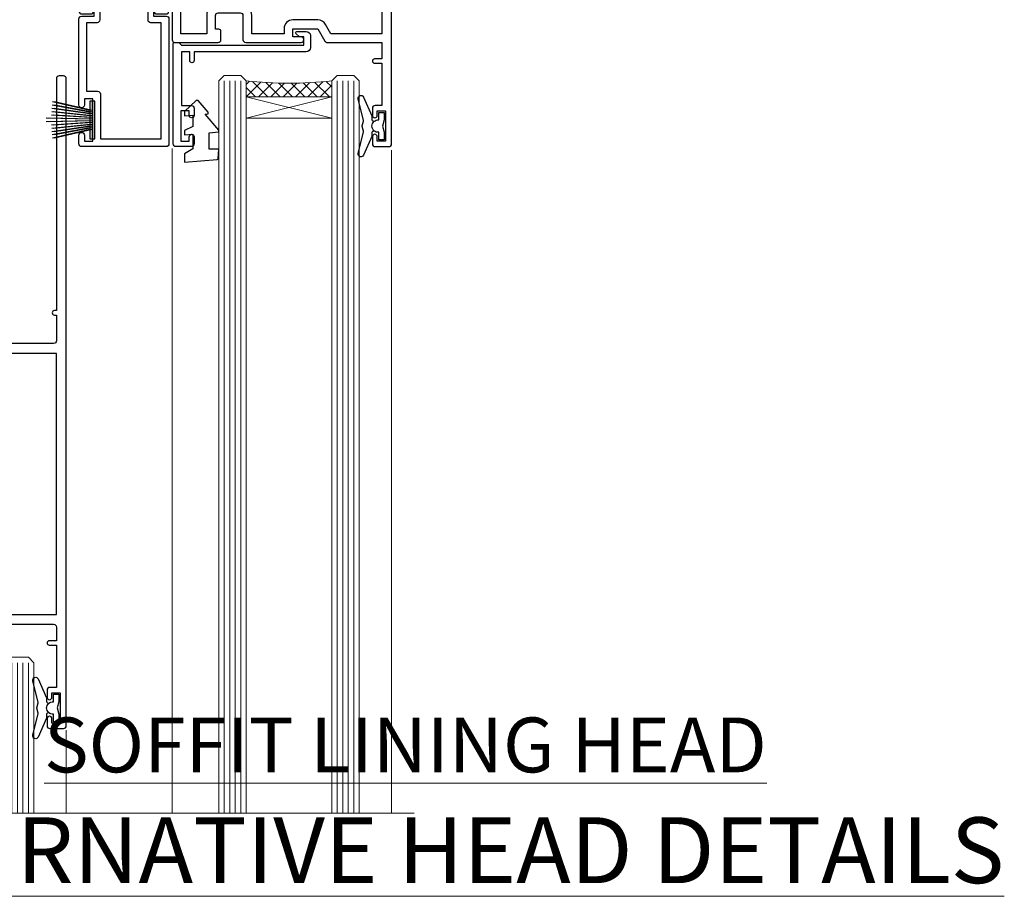
# Model space of a CAD drawing. Units: millimetres. Extents: x -19 to 11353, y -842 to 1143.
# Drawn here: x 10406 to 10586, y 823 to 983 of the extents above; entities that cross this region are included whole.
import ezdxf

# ---------------------------------------------------------------- set-up
doc = ezdxf.new("R2010")
doc.units = ezdxf.units.MM
doc.layers.add('Aluminium Systems Ltd Joinery Detail', color=7, linetype='Continuous')
doc.styles.add('ASL TXT 50', font='romans.shx', dxfattribs={"height": 100})
pattern_1 = [(315, (-2196.125856136126, 1676.907057066411), (1.122532015133644, 1.122532015133644), []), (44.99999999999999, (-2196.125856136126, 1676.907057066411), (-1.122532015133644, 1.122532015133644), [])]

# ---------------------------------------------------------------- blocks, each defined once
blk = doc.blocks.new('DY445')
blk.add_lwpolyline([(4.749999978884219, 8.84397432038677), (6.249999978884219, 9.781278348250755), (6.249999978884226, 11.28127834825076), (0.3278039087574705, 10.7631533289369, 0.3639702342661976), (0.1459961176886502, 10.58134553786808), (-2.111577046548518e-08, 8.912602035332263), (1.749999978884219, 8.912602035332256), (1.749999978884226, 5.912602035332263), (-2.111577046548518e-08, 5.759496874161904), (-2.111577046548518e-08, 5.459496874161893), (2.488722065170698, 2.493553386861443), (1.949999978884229, 2.446421311520339), (1.949999978884229, 2.146421311520335), (3.751061303803276, 7.065573015552218e-09), (4.1545633216341, 7.065573015552218e-09), (6.249999978884219, 2.022622564681807), (6.249999978884205, 2.822622564681811), (4.749999978884226, 2.691389569392932), (4.749999978884219, 4.774702138350111), (6.249999978884212, 5.506301021198897), (6.249999978884212, 6.306301021198916), (4.749999978884219, 6.175068025910026)], format="xyb", close=True)
blk = doc.blocks.new('DY221-Comp')
at = {"color": 0}
blk.add_lwpolyline([(-1.819871826604867, -0.8847475032962393), (-2.101763809019758, -0.960280232338846, 0.3394542588633712), (-2.25, -1.153465397595937), (-2.25, -1.799999999999272, -0.1052493344124674), (-2.267337635714284, -1.881452198702391), (-3.793344089284801, -5.303630496753613, -0.9133919180647162), (-4.735844364970035, -4.981867646145474), (-3.771331644651582, -1.015104479072761, 0.1257362244887155), (-3.772484225381049, -0.9160877285103197), (-4.004079121606992, -0.05176380945886194, -0.1316524975874038), (-4.004079121606992, 0.05176380858210905), (-3.772484225381049, 0.9160877285103197, 0.1257362244887155), (-3.771331644651582, 1.015104479072761), (-4.735844364970035, 4.981867646145474, -0.913391918064716), (-3.793344089284801, 5.303630496753613), (-2.267337635714284, 1.881452198702391, -0.1052493344124674), (-2.25, 1.799999999999272), (-2.25, 1.153465397595937, 0.3394542588633712), (-2.101763809019758, 0.960280232338846), (-1.819871826604867, 0.8847475032962393)], format="xyb", dxfattribs=at)
blk.add_lwpolyline([(0, 1.125), (-0.3014428414844588, 0), (0, -1.125), (0, -2.5), (-1, -2.5), (-1, -1.11803398875054, -0.447213595499958), (-2.25, 0, -0.4472135954999584), (-1, 1.11803398875054), (-1, 2.5), (0, 2.5)], format="xyb", close=True, dxfattribs=at)
blk = doc.blocks.new('A$C539B46DB')
at = {"color": 0, "rotation": 180}
blk.add_blockref('DY221-Comp', (0.1499960000078318, 0), dxfattribs=at)
blk = doc.blocks.new('C438-21617')
at = {"flags": 128}
blk.add_lwpolyline([(1.499999967791013, 3.699999993124436), (1.499999967791013, 13.49999999312371), (3.299999967819844, 13.49999999312337, 0.4142135623720295), (3.799999967820185, 13.99999999312189), (3.799999967819844, 15.29999999312662, 0.9999999999999999), (2.899999967825664, 15.29999999312662), (2.899999967825664, 14.49999999312371), (1.399999967825664, 14.49999999312371), (1.399999967825664, 19.99999999312371), (2.899999967825664, 19.99999999312371), (2.899999967825664, 19.19999999312807, 0.9999999999999999), (3.799999967819844, 19.19999999312807), (3.799999967819844, 20.49999999312371, 0.414213562373095), (3.299999967819844, 20.99999999312371), (0.4999999678196616, 20.99999999312371, 0.414213562373095), (-3.218033839402779e-08, 20.49999999312371), (-3.218033839402779e-08, 2.199999993124436, 0.4142135623724291), (0.1999999678199345, 1.999999993123708), (0.9999999678196616, 1.999999993123708), (1.499999967819662, 2.499999993123708), (23.79999996782121, 2.499999993123708), (23.79999996782121, 0.9999999931237085), (23.01714196782072, 0.9999999931237085), (22.35856332405942, 0.3414213493592229, 0.6681786379198802), (22.49998468029557, -6.876291536173085e-09), (24.24998996782128, -6.876291536173085e-09, 0.414213562373095), (24.99998996782128, 0.7499999931237085), (24.99998996782128, 2.949999993124436, 0.414213562373095), (24.24998996782128, 3.699999993124436), (3.799999967823425, 3.699999993124436), (3.799999967823481, 5.299999993122867, 0.9999999999999999), (2.999999967824209, 5.299999993122867), (2.999999967824266, 3.699999993124436)], format="xyb", close=True, dxfattribs=at)
blk = doc.blocks.new('F551-21009')
blk.add_lwpolyline([(0.05857846698543767, 13.24140453385576, -0.1989120425150028), (-5.115907697472721e-13, 13.38282571331615), (-4.973799150320701e-13, 15.69997814728822, -0.9999999999999999), (1.199997999999553, 15.69997814728822), (1.199997999999539, 2.000000000047521), (7.947410614928799, 2.000000000038185), (8.247410614929152, 1.700000000037548), (8.54741061492814, 2.000000000036593), (20.5999999999629, 2.00000000001954), (20.60000000002057, 7.400000000036911, -1.000000000006063), (21.8000000000321, 7.40000000003009), (21.79999999997429, 0.1999999999979849, -0.4142135623707642), (21.5999999999743, -4.121147867408581e-13), (21.1999999999737, -2.415845301584341e-13, -0.414213562373095), (20.5999999999699, 0.6000000000035328), (20.5999999999699, 0.7999999999997129), (1.999999999999375, 0.7999999999999545), (1.999999999999375, 0.5, -0.4142135623731283), (1.499999999999318, 0), (0.4999999999994884, 0, -0.414213562373095), (-5.115907697472721e-13, 0.5), (5.115907697472721e-13, 6.21715443481412, -0.1989123673796319), (0.05857864376318389, 6.358575791051408), (0.3999989999996956, 6.699996147287948), (0.3999989999996956, 12.89998314728791)], format="xyb", close=True)
blk = doc.blocks.new('A813-22391')
at = {"flags": 128}
for points in [[(37.700000025257, 48.79999990559705), (2.300000025254633, 48.79999990559705, 0.414213562373095), (1.800000025254633, 48.29999990559705), (1.800000025254462, 43.59999990559703), (2.150000025240502, 43.59999990559706, -0.9999999999909049), (2.150000025247778, 42.79999990560142), (1.800000025254576, 42.79999990559415), (1.800000025254633, 0.4999999056109132, -0.414213562373095), (1.300000025254633, -9.438908676884239e-08), (0.5000000252535415, -9.438908676884239e-08, -0.414213562373095), (2.525354148019687e-08, 0.4999999056109132), (2.525445097489865e-08, 99.49999990559613, -0.414213562373095), (0.500000025254451, 99.99999990559613), (11.7080125921417, 99.99999990559613, -0.2679491924307754), (12.14102529403374, 99.74999990559678), (13.44006339971531, 97.49999990559431), (18.70000022399984, 97.49999990559431, 0.414213562373095), (19.20000022399984, 97.99999990559431), (19.20000022399984, 98.49999990561295, 0.414213562373095), (18.70000022399984, 98.99999990561295), (16.50000022399547, 98.99999990561295, -0.9999999999999999), (16.50000022399547, 99.9999999055984), (23.49999982650985, 99.99999990559476, -0.9999999999999999), (23.49999982650985, 98.99999990559476), (21.30000022400662, 98.99999990559385, 0.4142135623727288), (20.80000022400651, 98.49999990559431), (20.80000022400651, 97.99999990559454, 0.4142135623732615), (21.3000002240056, 97.49999990559431), (26.55993665079092, 97.49999990559431), (27.85897475647249, 99.74999990559658, -0.2679491924308032), (28.29198745836453, 99.99999990559613), (37.70000002526336, 99.99999990559613, 0.414213562373095), (38.20000002526336, 100.4999999055961), (38.20000002526336, 102.9999999055966), (36.90000002521498, 102.9999999055966, -0.9999999999999999), (36.90000002521498, 103.7999999055995), (38.20000002526336, 103.7999999055995), (38.20000002526245, 111.4999999055966), (37.00000002521352, 111.4999999055966, -0.414213562373095), (36.50000002521352, 111.9999999055966), (36.50000002521352, 113.2999999055995, -0.9999999999999999), (37.40000002521498, 113.2999999055995), (37.40000002521498, 112.4999999055966), (38.90000002521498, 112.4999999055966), (38.90000002521498, 117.9999999055966), (37.40000002521498, 117.9999999055966), (37.40000002521498, 117.1999999056009, -0.9999999999999999), (36.50000002521352, 117.1999999056009), (36.5000000252499, 118.4999999055966, -0.414213562373095), (37.0000000252499, 118.9999999055966), (39.5000000252499, 118.999999905597, -0.414213562373095), (40.0000000252499, 118.499999905597), (40.0000000252499, 0.4999999056109132, -0.414213562373095), (39.5000000252499, -9.438908676884239e-08), (38.70000002525063, -9.438908676884239e-08, -0.414213562373095), (38.20000002525063, 0.4999999056109132), (38.20000002525086, 42.79999990559415), (37.8500000252339, 42.79999990560142, -0.9999999999909049), (37.85000002524117, 43.59999990559706), (38.20000002525063, 43.59999990559703), (38.20000002525063, 48.29999990559705, 0.414213562373095)], [(24.85000002521298, 50.59999990559744), (24.85000002521298, 53.50000074390718, 0.2010392773484069), (23.40129872651102, 56.95740831961311, 1), (21.99870132391385, 55.53167323684769, -0.2010392773484085), (22.85000002521298, 53.50000074390721), (22.85000002521298, 50.65000074390704), (22.39143397406639, 50.65000074390704), (21.83194471281837, 51.31677408101754, -0.3639702342660321), (18.16805533760686, 51.31677408101751), (17.60856607635884, 50.65000074390704), (17.15000002521316, 50.65000074390704), (17.15000002521316, 53.50000074390718, -0.201039277348407), (18.00129872651138, 55.53167323684769, 0.9999999999999999), (16.59870132391421, 56.95740831961317, 0.2010392773484081), (15.15000002521316, 53.50000074390712), (15.15000002521316, 50.59999990559788), (1.800000025213706, 50.5999999055966), (1.800000025213706, 98.19999990559657), (10.95745724215573, 98.19999990559566), (11.88121767286481, 96.5999999055912, 0.267949192430764), (13.44006339967615, 95.69999990559316), (15.15000002521316, 95.69999990559316), (15.15000002521316, 92.49999906728598, 0.2010392773484069), (16.59870132391512, 89.04259149158005, 0.9999999999999997), (18.00129872651138, 90.46832657434547, -0.2010392773484118), (17.15000002521316, 92.49999906728598), (17.15000002521316, 95.34999906728612), (17.60856607635884, 95.34999906728612), (18.16805533760686, 94.68322573017562, -0.3639702342660414), (21.83194471281837, 94.68322573017562), (22.39143397406639, 95.34999906728612), (22.85000002521298, 95.34999906728612), (22.85000002521298, 92.49999906728598, -0.201039277348412), (21.99870132391385, 90.46832657434547, 0.9999999999999997), (23.40129872651102, 89.04259149158005, 0.2010392773484095), (24.85000002521298, 92.49999906728598), (24.85000002521298, 95.6999999055931), (26.5599366507509, 95.69999990559316, 0.2679491924308261), (28.11878237756224, 96.59999990559143), (29.04254280827041, 98.1999999055952), (38.20000002522244, 98.19999990559407), (38.20000002522244, 50.59999990559911)]]:
    blk.add_lwpolyline(points, format="xyb", close=True, dxfattribs=at)
blk = doc.blocks.new('PBF69750-4B')
for p, q in [((-1.750000000000014, 0.5), (-3.322276449314941, 7.321139697068929)), ((-1.431818181818187, 0.5), (-2.721879321754528, 7.380097546926656)), ((-1.113636363636374, 0.5), (-2.119293789530161, 7.427384292916386)), ((-0.7954545454545467, 0.5), (-1.515002302965286, 7.462919719820221)), ((-0.4772727272727337, 0.5), (-0.9094902062915224, 7.486643546856435)), ((-0.1590909090909065, 0.5), (-0.3238383436514738, 8.49830346278545)), ((0.1590909090909207, 0.5), (0.3238383436514596, 8.49830346278545)), ((0.4772727272727337, 0.5), (0.9094902062915367, 7.486643546856435)), ((0.795454545454561, 0.5), (1.515002302965286, 7.462919719820221)), ((1.113636363636374, 0.5), (2.119293789530161, 7.427384292916386)), ((1.431818181818201, 0.5), (2.721879321754528, 7.380097546926656)), ((1.750000000000014, 0.5), (3.322276449314955, 7.321139697068929))]:
    blk.add_line(p, q)
blk.add_lwpolyline([(-3.450000000000003, 0), (3.449999999999989, 0), (3.449999999999989, 0.5), (-3.450000000000003, 0.5)], close=True)
blk = doc.blocks.new('SH272B')
blk.add_blockref('PBF69750-4B', (-3.552713678800501e-15, 0))
blk = doc.blocks.new('PB69650-4B')
for p, q in [((-1.750000000000014, 0.5), (-3.09766552798424, 6.346691168916228)), ((-1.431818181818187, 0.5), (-2.537584873192188, 6.397226468794275)), ((-1.113636363636374, 0.5), (-1.9756284429739, 6.437757965356904)), ((-0.7954545454545467, 0.5), (-1.41220976617803, 6.468216902703045)), ((-0.4772727272727337, 0.5), (-0.8477448521459792, 6.488551611591229)), ((-0.1590909090909065, 0.5), (-0.2826514850113284, 6.498727597089087)), ((0.1590909090909207, 0.5), (0.2826514850113355, 6.498727597089086)), ((0.4772727272727337, 0.5), (0.8477448521459863, 6.488551611591229)), ((0.795454545454561, 0.5), (1.412209766178037, 6.468216902703045)), ((1.113636363636374, 0.5), (1.975628442973914, 6.437757965356902)), ((1.431818181818201, 0.5), (2.537584873192195, 6.397226468794277)), ((1.750000000000014, 0.5), (3.09766552798424, 6.346691168916226))]:
    blk.add_line(p, q)
blk.add_lwpolyline([(-3.450000000000003, 0), (3.450000000000003, 0), (3.450000000000003, 0.5), (-3.450000000000003, 0.5)], close=True)
blk = doc.blocks.new('SH254B')
blk.add_blockref('PB69650-4B', (0, 0))
blk = doc.blocks.new('A909-22271')
blk.add_lwpolyline([(2.30000008926158, 25.21132480463073), (2.300000089260166, 25.21132480463154, -0.4142135623694312), (2.226795008503714, 25.48452988538841), (2.80000008926271, 26.47735020841986), (2.80000008926271, 27.79999993922574, -1.000000000000266), (3.800000089264188, 27.79999993922547), (3.800000089260706, 23.09999993922625, -0.4142135623729619), (3.300000089260706, 22.59999993922648), (1.400000089262164, 22.59999993922648), (1.400000089262164, 10.09999993922645), (3.400000089262164, 10.09999993922645, -0.4142135623730951), (3.900000089262164, 9.59999993922645), (3.900000089262164, 1.399999939226404), (15.00000008926143, 1.399999939226404), (15.00000008926143, 22.59999993922648), (13.10000008926289, 22.59999993922648, -0.4142135623729619), (12.60000008926289, 23.09999993922625), (12.60000008925941, 27.79999993922547, -1.000000000000266), (13.60000008926089, 27.79999993922574), (13.60000008926089, 26.47735020841986), (14.17320517001989, 25.48452988538841, -0.4142135623694312), (14.10000008926344, 25.21132480463154), (14.10000008926202, 25.21132480463073), (13.60000008926089, 24.92264967003555), (13.60000008926089, 23.79999993922647), (15.90000008926107, 23.79999993922647, -0.4142135623730951), (16.40000008926107, 23.29999993922647), (16.40000008926107, 0.4999999392264272, -0.4142135623730951), (15.90000008926107, -6.077357284084428e-08), (0.500000089262528, -6.077357284084428e-08, -0.4142135623730951), (8.926252803576062e-08, 0.4999999392264272), (8.926252803576062e-08, 2.09999993922645, -0.9999999999999999), (1.000000089262528, 2.09999993922645), (1.000000089262528, 0.9999999392264272), (2.500000089262528, 0.9999999392264272), (2.500000089262528, 8.699999939226473), (1.000000089262528, 8.699999939226473), (1.000000089262528, 7.59999993922645, -0.9999999999999999), (8.926252803576062e-08, 7.59999993922645), (8.926252803576062e-08, 23.29999993922647, -0.4142135623730951), (0.500000089262528, 23.79999993922647), (2.80000008926271, 23.79999993922647), (2.80000008926271, 24.92264967003555)], format="xyb", close=True)
blk = doc.blocks.new('A896-22394')
at = {"flags": 128}
for points in [[(30.29999994680463, 19.20000007903315, -0.414213562373095), (30.09999994680481, 19.0000000790331), (28.49999994680445, 19.0000000790331, -0.414213562373095), (28.29999994680463, 19.20000007903315), (28.29999994680463, 19.5000000790331), (25.09999994680481, 19.5000000790331), (25.09999994680481, 19.20000007903315, -0.414213562373095), (24.899999946805, 19.0000000790331), (23.29999994680463, 19.0000000790331, -0.414213562373095), (23.09999994680481, 19.20000007903315), (23.09999994680481, 19.5000000790331), (22.34999994680436, 19.5000000790331, -0.414213562373095), (19.64999994680454, 22.20000007903315), (19.64999994680454, 24.3000000790334, -0.1568599726853276), (20.15624994682855, 25.87399529427665, 0.1568599726852581), (20.249999946804, 26.16547588971281), (20.249999946804, 29.0000000790331, 0.4142135623730951), (19.749999946804, 29.5000000790331), (14.04573123812941, 29.5000000790331, -0.6408239254460548), (12.68962120806998, 28.9764151733728, 0.1952598447287442), (11.399999946805, 29.5000000790331), (9.549999946804633, 29.50000007903287), (9.549999946805087, 29.20233439671057), (9.982817727034558, 28.83915715695281, 0.3639702342660907), (9.982817727034558, 26.46084300111335), (9.549999946805087, 26.09766576135581), (9.549999946804633, 25.80000007903328), (11.399999946805, 25.80000007903328, 0.19525984472877), (12.68962120807043, 26.32358498469358, -0.6408239254461363), (14.04573123812941, 25.80000007903328), (14.34999994680481, 25.80000007903328, -0.414213562373095), (14.84999994680481, 25.30000007903328), (14.84999994680481, 24.30000007903305, -0.414213562373095), (14.34999994680481, 23.80000007903305), (8.449999946804724, 23.80000007903305, -0.414213562373095), (7.949999946804724, 24.30000007903305), (7.949999946804724, 29.5000000790331), (4.347232176125885, 29.5000000790331), (4.193923048009651, 28.63054080796638, -0.9999999999999997), (3.406076845600069, 28.76945935009991), (3.534890886617518, 29.5000000790331), (1.799999946805087, 29.5000000790331), (1.799999946805087, 23.60000007903324, -0.4999999999999717), (1.799999946805087, 22.80000007903305), (1.799999946805087, 16.90000007903319), (3.534890886617518, 16.90000007903319), (3.406076845600069, 17.63054080796638, -0.9999999999999999), (4.193923048009651, 17.76945935010013), (4.358002485168868, 16.83891862116667, -0.4663076581550136), (3.570156282759285, 15.90000007903296), (1.799999946805087, 15.90000007903296), (1.799999946805087, 6.457229606902558, -0.5542191990939367), (2.123584852465115, 5.139621340298447, 0.1952598447287443), (1.599999946804814, 3.850000079033009), (1.599999946805269, 2.0000000790331), (1.8976656291278, 2.0000000790331), (2.260842868885334, 2.432817859263025, 0.3639702342660908), (4.639157024725023, 2.432817859263025), (5.002334264482556, 2.0000000790331), (5.299999946804633, 2.0000000790331), (5.299999946804633, 3.850000079033009, 0.19525984472877), (4.776415041144787, 5.139621340298447, -0.9999999999999999), (5.923584852465297, 6.254969458149901, -0.1952598447287645), (6.899999946804996, 3.850000079033009), (6.899999946804996, 0.5000000790331001, -0.414213562373095), (6.399999946804996, 7.903310006440734e-08), (0.4999999468049054, 7.903310006440734e-08, -0.414213562373095), (-5.319509455148363e-08, 0.5000000790331001), (-5.319509455148363e-08, 31.5000000790331, -0.414213562373095), (0.4999999468049054, 32.0000000790331), (22.24999994680491, 32.0000000790331, -0.414213562373095), (22.74999994680491, 31.5000000790331), (22.74999994680491, 25.61961532130414), (23.2232050275619, 24.80000007903328, -0.5773502691896291), (23.04999994680463, 24.50000007903333), (22.34999994680481, 24.50000007903333, 0.414213562373095), (22.149999946805, 24.30000007903328), (22.149999946805, 22.20000007903337, 0.414213562373095), (22.34999994680481, 22.00000007903333), (31.04999994680509, 22.00000007903333, 0.414213562373095), (31.24999994680491, 22.20000007903337), (31.24999994680491, 24.30000007903328, 0.414213562373095), (31.04999994680509, 24.50000007903333), (30.34999994680481, 24.50000007903333, -0.5773502691896291), (30.176794866048, 24.80000007903328), (30.649999946805, 25.61961532130414), (30.649999946805, 31.5000000790331, -0.414213562373095), (31.149999946805, 32.0000000790331), (75.2499999468049, 32.0000000790331, -0.414213562373095), (75.7499999468049, 31.5000000790331), (75.7499999468049, 25.61961532130414), (76.2232050275619, 24.80000007903328, -0.5773502691896246), (76.04999994680463, 24.50000007903333), (75.34999994680481, 24.50000007903333, 0.414213562373095), (75.149999946805, 24.30000007903328), (75.149999946805, 22.20000007903337, 0.414213562373095), (75.34999994680481, 22.00000007903333), (84.04999994680509, 22.00000007903333, 0.414213562373095), (84.2499999468049, 22.20000007903337), (84.2499999468049, 24.30000007903328, 0.414213562373095), (84.04999994680509, 24.50000007903333), (83.34999994680481, 24.50000007903333, -0.5773502691896246), (83.176794866048, 24.80000007903328), (83.649999946805, 25.61961532130414), (83.649999946805, 31.5000000790331, -0.414213562373095), (84.14999994680409, 32.0000000790331), (118.9999999468045, 32.0000000790331), (118.9999999468045, 50.5000000790331, -0.414213562373095), (119.4999999468045, 51.0000000790331), (127.3999999468045, 51.0000000790331, -0.4142135623731283), (127.8999999468045, 50.5000000790331), (127.8999999468045, 49.0000000790331, -0.414213562373095), (127.4999999468045, 48.60000007903301), (126.8999999468045, 48.60000007903301), (126.8999999468045, 46.10000007903301, 0.4142135623731013), (127.3999999468045, 45.60000007903301), (131.3999999468045, 45.60000007903301, 0.414213562373095), (131.8999999468045, 46.10000007903301), (131.8999999468045, 50.5000000790331, -0.414213562373095), (132.3999999468045, 51.0000000790331), (142.4999999468045, 51.0000000790331, -0.9999999999999999), (142.4999999468045, 50.0000000790331), (140.9999999468045, 50.0000000790331), (140.9999999468045, 48.5000000790331), (145.5566242738304, 48.5000000790331), (146.8556623795074, 50.7500000790331, -0.2679491924311162), (147.2886750813994, 51.0000000790331), (157.1999999468052, 51.0000000790331), (157.1999999468052, 54.0000000790331), (155.899999946805, 54.0000000790331, -0.9999999999999999), (155.899999946805, 54.80000007903305), (157.1999999468052, 54.80000007903305), (157.1999999468052, 62.5000000790331), (155.9999999468049, 62.5000000790331, -0.414213562373095), (155.4999999468049, 63.0000000790331), (155.4999999468049, 64.30000007903328, -0.9999999999999999), (156.399999946805, 64.30000007903328), (156.399999946805, 63.5000000790331), (157.899999946805, 63.5000000790331), (157.899999946805, 69.0000000790331), (156.399999946805, 69.0000000790331), (156.399999946805, 68.20000007903292, -0.9999999999999999), (155.4999999468049, 68.20000007903292), (155.4999999468049, 69.5000000790331, -0.414213562373095), (155.9999999468049, 70.0000000790331), (158.4999999468049, 70.0000000790331, -0.414213562373095), (158.9999999468049, 69.5000000790331), (158.9999999468049, 19.5000000790331, -0.414213562373095), (158.4999999468049, 19.0000000790331), (157.6660253505896, 19.0000000790331), (156.6267948660478, 20.80000007903305, -0.4142135623730943), (156.6999999468052, 21.07320515979001), (157.399999946805, 21.47735034822273), (157.399999946805, 23.80000007903305), (157.1999999468052, 24.0000000790331), (157.1999999468052, 29.5000000790331), (151.0499999468046, 29.5000000790331), (151.0499999468046, 24.30000007903305, -0.414213562373095), (150.5499999468046, 23.80000007903305), (144.649999946805, 23.80000007903305, -0.414213562373095), (144.149999946805, 24.30000007903305), (144.149999946805, 25.30000007903328, -0.414213562373095), (144.649999946805, 25.80000007903328), (144.9542686554804, 25.80000007903328, -0.6408239254461383), (146.3103786855398, 26.32358498469358, 0.1952598447287697), (147.5999999468048, 25.80000007903328), (149.4499999468052, 25.80000007903328), (149.4499999468052, 26.09766576135581), (149.0171821665753, 26.46084300111335, 0.3639702342660908), (149.0171821665753, 28.83915715695281), (149.4499999468052, 29.20233439671057), (149.4499999468052, 29.50000007903287), (147.5999999468048, 29.5000000790331, 0.1952598447287443), (146.3103786855398, 28.9764151733728, -0.6408239254460762), (144.9542686554804, 29.5000000790331), (120.5999999468048, 29.5000000790331), (120.5999999468048, 21.47735034822273), (121.2999999468046, 21.07320515979001, -0.4142135623730945), (121.373205027562, 20.80000007903305), (120.3339745430202, 19.0000000790331), (119.4999999468045, 19.0000000790331, -0.414213562373095), (118.9999999468045, 19.5000000790331), (118.9999999468045, 29.5000000790331), (105.649999946805, 29.5000000790331), (105.649999946805, 24.30000007903305, -0.414213562373095), (105.149999946805, 23.80000007903305), (99.24999994680445, 23.80000007903305, -0.414213562373095), (98.74999994680445, 24.30000007903305), (98.74999994680445, 25.30000007903328, -0.414213562373095), (99.24999994680445, 25.80000007903328), (99.55426865548031, 25.80000007903328, -0.6408239254461738), (100.9103786855393, 26.32358498469358, 0.1952598447287699), (102.1999999468052, 25.80000007903328), (104.0499999468046, 25.80000007903328), (104.0499999468046, 26.09766576135581), (103.6171821665752, 26.46084300111335, 0.3639702342660908), (103.6171821665752, 28.83915715695281), (104.0499999468046, 29.20233439671057), (104.0499999468046, 29.50000007903287), (102.1999999468052, 29.5000000790331, 0.1952598447287443), (100.9103786855393, 28.9764151733728, -0.6408239254461308), (99.55426865547986, 29.5000000790331), (86.649999946805, 29.5000000790331, 0.4142135623730379), (86.149999946805, 29.00000007903321), (86.14999994680454, 26.16547588971417, 0.1568599726853526), (86.24374994677999, 25.87399529427779, -0.1568599726854656), (86.7499999468049, 24.3000000790334), (86.7499999468049, 22.20000007903315, -0.414213562373095), (84.04999994680509, 19.5000000790331), (83.29999994680463, 19.5000000790331), (83.29999994680463, 19.20000007903315, -0.414213562373095), (83.09999994680481, 19.0000000790331), (81.49999994680445, 19.0000000790331, -0.414213562373095), (81.29999994680463, 19.20000007903315), (81.29999994680463, 19.5000000790331), (78.09999994680481, 19.5000000790331), (78.09999994680481, 19.20000007903315, -0.414213562373095), (77.899999946805, 19.0000000790331), (76.29999994680463, 19.0000000790331, -0.414213562373095), (76.09999994680481, 19.20000007903315), (76.09999994680481, 19.5000000790331), (75.34999994680436, 19.5000000790331, -0.414213562373095), (72.64999994680454, 22.20000007903315), (72.64999994680454, 24.3000000790334, -0.1568599726853276), (73.15624994682855, 25.87399529427665, 0.1568599726852581), (73.249999946804, 26.16547588971281), (73.249999946804, 29.0000000790331, 0.4142135623730951), (72.749999946804, 29.5000000790331), (59.44573123812904, 29.5000000790331, -0.640823925446039), (58.08962120807053, 28.9764151733728, 0.1952598447287442), (56.79999994680463, 29.5000000790331), (54.94999994680518, 29.50000007903287), (54.94999994680518, 29.20233439671057), (55.38281772703465, 28.83915715695281, 0.3639702342660907), (55.38281772703465, 26.46084300111335), (54.94999994680518, 26.09766576135581), (54.94999994680518, 25.80000007903328), (56.79999994680463, 25.80000007903328, 0.19525984472877), (58.08962120807053, 26.32358498469358, -0.6408239254461368), (59.4457312381295, 25.80000007903328), (59.74999994680491, 25.80000007903328, -0.414213562373095), (60.24999994680491, 25.30000007903328), (60.24999994680491, 24.30000007903305, -0.414213562373095), (59.74999994680491, 23.80000007903305), (53.84999994680481, 23.80000007903305, -0.414213562373095), (53.34999994680481, 24.30000007903305), (53.34999994680481, 29.5000000790331), (33.649999946805, 29.5000000790331, 0.4142135623730284), (33.149999946805, 29.00000007903321), (33.14999994680454, 26.16547588971417, 0.1568599726853526), (33.24374994677999, 25.87399529427779, -0.1568599726854656), (33.74999994680491, 24.3000000790334), (33.74999994680491, 22.20000007903315, -0.414213562373095), (31.04999994680509, 19.5000000790331), (30.29999994680463, 19.5000000790331)], [(151.7171572343303, 32.0000000790331), (152.0585785905677, 32.34142143527043, -0.4142135623730919), (152.3414213030422, 32.34142143527043), (152.6828426592796, 32.0000000790331), (157.1999999468052, 32.0000000790331), (157.1999999468052, 44.20542181112893), (156.0694592178719, 44.00607697782817, -1), (155.9305406757384, 44.79392318023798), (157.1999999468052, 45.01776310063764), (157.1999999468052, 49.40000007903319), (147.9237603775081, 49.40000007903319), (146.9422649198858, 47.70000007903292, -0.2679491924311225), (145.5566242738308, 46.90000007903296), (140.9999999468049, 46.90000007903296, -0.4142135623730981), (139.3999999468045, 48.5000000790331), (139.3999999468045, 49.40000007903319), (133.4999999468045, 49.40000007903319), (133.4999999468045, 46.10000007903312, -0.414213562373095), (131.3999999468045, 44.0000000790331), (127.3999999468045, 44.0000000790331, -0.414213562373095), (125.2999999468046, 46.10000007903312), (125.2999999468046, 49.40000007903319), (120.5999999468048, 49.40000007903319), (120.5999999468048, 32.0000000790331), (125.1171572343304, 32.0000000790331), (125.4585785905678, 32.34142143527043, -0.4142135623730841), (125.7414213030423, 32.34142143527043), (126.0828426592797, 32.0000000790331)]]:
    blk.add_lwpolyline(points, format="xyb", close=True, dxfattribs=at)
blk = doc.blocks.new('A879-22270')
at = {"flags": 128}
blk.add_lwpolyline([(57.00000000000017, 10.50000000000002, 0.9999999999999999), (56.19999999999999, 10.50000000000002), (56.19999999999999, 9.70000000000001), (55.10000000000019, 9.70000000000001), (55.10000000000019, 10.49999999999985, 0.4142135623730951), (54.69999999999965, 10.90000000000017), (54.50000000000017, 10.90000000000017), (54.50000000000017, 18.99999999999974), (54.69999999999965, 18.99999999999974, 0.414213562373095), (55.10000000000019, 19.40000000000006), (55.10000000000019, 20.1999999999999), (56.19999999999999, 20.19999999999978), (56.19999999999999, 19.39999999999983, 0.9999999999999999), (57.00000000000017, 19.39999999999983), (57.00000000000017, 20.70000000000001, 0.4142135623730887), (56.50000000000017, 21.20000000000001), (54.50000000000017, 21.20000000000012), (54.50000000000017, 34.49999999999963, -0.414213562373095), (55.50000000000017, 35.49999999999963), (101.9999999999996, 35.49999999999957), (101.9999999999995, 24.49999999999991, 0.414213562373095), (102.4999999999995, 23.99999999999991), (104.1999999999993, 23.99999999999991, 0.9999999999999999), (104.1999999999993, 24.99999999999991), (103.5999999999999, 24.99999999999991), (103.5999999999999, 35.49999999999957), (116.7999999999996, 35.49999999999957), (116.7999999999996, 24.99999999999991), (116.2000000000001, 24.99999999999991, 0.9999999999999999), (116.2000000000001, 23.99999999999991), (117.8999999999999, 23.99999999999991, 0.414213562373095), (118.3999999999999, 24.49999999999991), (118.3999999999999, 37.29999999999958, 0.414213562373095), (117.8999999999999, 37.79999999999958), (116.3999999999999, 37.79999999999958, 0.4142135623730909), (115.8999999999999, 37.29999999999958), (83.15000000000026, 37.29999999999958), (83.15000000000012, 38.99999999999951, 0.4142135623723874), (82.95000000000056, 39.19999999999956, -0.4142135623730742), (82.75000000000085, 39.39999999999954), (82.75000000000085, 45.48038475772963), (83.35000000000034, 45.82679491924304, 0.4142135623732185), (83.42320508075713, 46.10000000000021), (82.56830127018952, 47.58073683548752, 0.2679491924311271), (82.1885263290254, 47.80000000000012), (80.20000000000036, 47.80000000000017, 0.9999999999999999), (80.20000000000036, 46.30000000000012), (81.25000000000085, 46.30000000000012), (81.25000000000088, 39.40000000000048, 0.2202292433783733), (81.85000000000016, 38.10385186031848), (81.85000000000025, 37.29999999999958), (24.15000000000044, 37.29999999999964), (24.15000000000049, 38.10385186031849, 0.2202292433783732), (24.74999999999983, 39.39999999999955), (24.74999999999983, 46.30000000000013), (25.80000000000033, 46.30000000000013, 0.9999999999999999), (25.80000000000033, 47.80000000000013), (23.81147367097529, 47.80000000000013, 0.2679491924311236), (23.43169872981116, 47.58073683548756), (22.57679491924356, 46.10000000000025, 0.4142135623732194), (22.65000000000035, 45.82679491924307), (23.24999999999983, 45.48038475772967), (23.2499999999998, 39.39999999999955, -0.4142135623730658), (23.05000000000013, 39.19999999999959, 0.4142135623723791), (22.85000000000057, 38.99999999999955), (22.85000000000042, 37.29999999999964), (2.500000000000001, 37.29999999999967, 0.414213562373091), (2.000000000000001, 37.79999999999967), (0.5000000000000012, 37.79999999999967, 0.414213562373095), (1.126675051438795e-15, 37.29999999999967), (-1.126675077908575e-15, 0.5, 0.414213562373095), (0.4999999999999988, 0), (3.500000000000169, 0, 0.414213562373095), (4.00000000000017, 0.5), (4.00000000000017, 2.100000000000023, 0.9999999999999999), (3.000000000000169, 2.100000000000023), (3.000000000000169, 1), (1.500000000000169, 1), (1.50000000000017, 8.700000000000045), (3.00000000000017, 8.700000000000045), (3.00000000000017, 7.600000000000021, 0.9999999999999999), (4.000000000000171, 7.600000000000021), (3.999999999999971, 10.50000000000006, 0.9999999999999999), (3.199999999999959, 10.50000000000006), (3.199999999999959, 9.700000000000045), (2.100000000000107, 9.700000000000045), (2.100000000000136, 20.19999999999987), (3.19999999999996, 20.19999999999981), (3.19999999999996, 19.39999999999986, 1.000000000000009), (3.999999999999971, 19.39999999999986), (3.999999999999971, 20.70000000000004, 0.4142135623730805), (3.5, 21.20000000000004), (2.900000000000119, 21.20000000000016, -0.4296339059667851), (2.400685232622919, 21.72616797812162), (3.072876213067475, 34.55233595624259, -0.3989595459737183), (4.071505747822074, 35.49999999999966), (50.50000000000017, 35.49999999999963, -0.414213562373095), (51.50000000000017, 34.49999999999963), (51.50000000000017, 9.70000000000001), (49.50000000000017, 9.70000000000001, 0.414213562373095), (49.00000000000017, 9.20000000000001), (49.00000000000017, 7.599999999999991, 0.9999999999999999), (50.00000000000017, 7.599999999999991), (50.00000000000017, 8.70000000000001), (51.50000000000017, 8.70000000000001), (51.50000000000017, 7.599999999999989, 0.414213562373095), (52.00000000000017, 7.099999999999989), (52.10000000000008, 7.099999999999989), (52.10000000000008, 2.599999999999987), (52.00000000000017, 2.599999999999987, 0.414213562373095), (51.50000000000017, 2.099999999999987), (51.50000000000017, 0.9999999999999645), (50.00000000000017, 0.9999999999999645), (50.00000000000017, 2.099999999999987, 0.9999999999999999), (49.00000000000017, 2.099999999999987), (49.00000000000017, 0.4999999999999645, 0.414213562373095), (49.50000000000017, -3.552713678800501e-14), (56.50000000000017, -3.552713678800501e-14, 0.414213562373095), (57.00000000000017, 0.4999999999999645), (57.00000000000017, 2.099999999999987, 0.9999999999999999), (56.00000000000017, 2.099999999999987), (56.00000000000017, 0.9999999999999645), (54.50000000000017, 0.9999999999999645), (54.50000000000017, 2.099999999999987, 0.414213562373095), (54.00000000000017, 2.599999999999987), (53.90000000000026, 2.599999999999987), (53.90000000000026, 7.099999999999989), (54.00000000000017, 7.099999999999989, 0.414213562373095), (54.50000000000017, 7.599999999999989), (54.50000000000017, 8.70000000000001), (56.00000000000017, 8.70000000000001), (56.00000000000017, 7.599999999999989, 0.9999999999999999), (57.00000000000017, 7.599999999999989)], format="xyb", close=True, dxfattribs=at)
blk = doc.blocks.new('AL40 External Stacker Door Head')
at = {"layer": 'Aluminium Systems Ltd Joinery Detail', "lineweight": 5, "ltscale": 3}
h = blk.add_hatch(dxfattribs=at)
h.set_pattern_fill('NET', color=256, scale=0.5, angle=-45.00000000000001)
h.set_pattern_definition([(315, (-1232.701207686443, 1160.503758754603), (1.122532015133644, 1.122532015133644), []), (44.99999999999999, (-1232.701207686443, 1160.503758754603), (-1.122532015133644, 1.122532015133644), [])])
edge = h.paths.add_edge_path()
edge.add_line((-24.80191399107468, -40.21331609282629), (-24.80191399107559, -40.1217340231608))
edge.add_arc((-14.19465537884651, -35.21331609293634), 11.68787841502796, 204.8319352716055, 205.3276199955089)
edge.add_line((-24.75905322470396, -40.21331609282629), (-24.80191399107468, -40.21331609282629))
edge = h.paths.add_edge_path()
edge.add_arc((-32.68152414497752, 30.97436671473656), 69.21399119591025, 263.5151322584426, 276.46124590343476, ccw=False)
edge.add_line((-40.49860766885001, -37.79677390724487), (-40.49860766885001, -40.70770559943799))
edge.add_line((-40.49860766885001, -40.70770559943799), (-24.89279417146088, -40.70770559943799))
edge.add_line((-24.89279417145997, -40.70770559943799), (-24.89279417146179, -37.79999088071622))
h = blk.add_hatch(dxfattribs=at)
h.set_pattern_fill('NET', color=256, scale=0.5, angle=-45.00000000000001)
h.set_pattern_definition(pattern_1)
edge = h.paths.add_edge_path()
edge.add_line((-137.1134549281386, -146.319036740106), (-137.1134549281395, -146.2274546704405))
edge.add_arc((-126.5061963159104, -141.319036740216), 11.68787841502796, 204.8319352716055, 205.3276199955089)
edge.add_line((-137.0705941617679, -146.319036740106), (-137.1134549281386, -146.319036740106))
edge = h.paths.add_edge_path()
edge.add_arc((-144.9930650820414, -75.1313539325431), 69.21399119591025, 263.5151322584426, 276.46124590343476, ccw=False)
edge.add_line((-152.8101486059139, -143.9024945545245), (-152.8101486059139, -146.8134262467177))
edge.add_line((-152.8101486059139, -146.8134262467177), (-137.2043351085248, -146.8134262467177))
edge.add_line((-137.2043351085239, -146.8134262467177), (-137.2043351085257, -143.9057115279959))
h = blk.add_hatch(dxfattribs=at)
h.set_pattern_fill('NET', color=256, scale=0.5, angle=-45.00000000000001)
h.set_pattern_definition(pattern_1)
edge = h.paths.add_edge_path()
edge.add_line((-84.1134549281386, -146.319036740106), (-84.1134549281395, -146.2274546704405))
edge.add_arc((-73.50619631591042, -141.319036740216), 11.68787841502796, 204.8319352716055, 205.3276199955089)
edge.add_line((-84.07059416176787, -146.319036740106), (-84.1134549281386, -146.319036740106))
edge = h.paths.add_edge_path()
edge.add_arc((-91.99306508204143, -75.1313539325431), 69.21399119591025, 263.5151322584426, 276.46124590343476, ccw=False)
edge.add_line((-99.81014860591392, -143.9024945545245), (-99.81014860591392, -146.8134262467177))
edge.add_line((-99.81014860591392, -146.8134262467177), (-84.20433510852479, -146.8134262467177))
edge.add_line((-84.20433510852388, -146.8134262467177), (-84.2043351085257, -143.9057115279959))
for p, q in [((-44.49860766885001, -37.79677390724487), (-44.49860766885001, -171.3731207276071)), ((-43.49860766885001, -37.79677390724487), (-43.49860766885001, -171.3731207276071)), ((-42.49860766885001, -37.79677390724487), (-42.49860766885001, -171.3731207276071)), ((-41.49860766885001, -37.79677390724487), (-41.49860766885001, -171.3731207276071)), ((-23.89279417145997, -37.79999088071622), (-23.89279417146884, -171.3731207276071)), ((-22.89279417145997, -37.79999088071622), (-22.89279417146884, -171.3731207276071)), ((-21.89279417145997, -37.79999088071622), (-21.89279417146884, -171.3731207276071)), ((-20.89279417145997, -37.79999088071622), (-20.89279417146884, -171.3731207276071)), ((-24.89279417145997, -44.57904657460153), (-40.49860766885001, -40.70770559943799)), ((-24.89279417145997, -40.70770559943799), (-40.49860766885001, -44.57904657460153)), ((-53.98346300140372, -171.3731207276071), (-53.98346300140372, -50.11393481170876)), ((-172.999999999989, -171.3731207276071), (-172.9999999999885, -50.41949262699586)), ((-13.99999999998943, -171.3731207276071), (-13.99999999998897, -50.41949262699586)), ((-13.99999999998988, -65.2674061838427), (-13.99999999998988, -50.41949262699586)), ((-156.8101486059139, -143.9024945545245), (-156.8101486059139, -171.3731268311224)), ((-155.8101486059139, -143.9024945545245), (-155.8101486059139, -171.3731268311224)), ((-154.8101486059139, -143.9024945545245), (-154.8101486059139, -171.3731268311224)), ((-153.8101486059139, -143.9024945545245), (-153.8101486059139, -171.3731268311224)), ((-136.2043351085239, -143.9057115279959), (-136.2043351085257, -171.3731268311224)), ((-135.2043351085239, -143.9057115279959), (-135.2043351085257, -171.3731268311224)), ((-134.2043351085239, -143.9057115279959), (-134.2043351085257, -171.3731268311224)), ((-133.2043351085239, -143.9057115279959), (-133.2043351085257, -171.3731268311224)), ((-103.8101486059139, -143.9024945545245), (-103.8101486059139, -171.3731268311224)), ((-102.8101486059139, -143.9024945545245), (-102.8101486059139, -171.3731268311224)), ((-101.8101486059139, -143.9024945545245), (-101.8101486059139, -171.3731268311224)), ((-100.8101486059139, -143.9024945545245), (-100.8101486059139, -171.3731268311224)), ((-83.20433510852388, -143.9057115279959), (-83.2043351085257, -171.3731268311224)), ((-82.20433510852388, -143.9057115279959), (-82.2043351085257, -171.3731268311224)), ((-81.20433510852388, -143.9057115279959), (-81.2043351085257, -171.3731268311224)), ((-80.20433510852388, -143.9057115279959), (-80.2043351085257, -171.3731268311224)), ((-137.2043351085239, -150.6847672218812), (-152.8101486059139, -146.8134262467177)), ((-137.2043351085239, -146.8134262467177), (-152.8101486059139, -150.6847672218812)), ((-84.20433510852388, -150.6847672218812), (-99.81014860591392, -146.8134262467177)), ((-84.20433510852388, -146.8134262467177), (-99.81014860591392, -150.6847672218812)), ((-166.2950039384676, -171.3731268311224), (-166.2950039384676, -156.2196554589884)), ((-126.3115409370183, -171.3731207276071), (-126.3115409370183, -156.2196554589884)), ((-113.2950039384676, -171.3731268311224), (-113.2950039384676, -156.2196554589884)), ((-73.31154093701878, -171.3731207276071), (-73.31154093701878, -156.2196554589884))]:
    blk.add_line(p, q, dxfattribs=at)
for points in [[(-45.49860766885001, -171.3731207276071), (-45.49860766885001, -37.79677390724487), (-44.49860766885001, -36.79677390724487), (-41.4986693209238, -36.79677390724487), (-40.49860766885001, -37.79677390724487), (-40.49860766885001, -171.3731207276071)], [(-24.89279417146884, -171.3731207276071), (-24.89279417145997, -37.79999088071622), (-23.89279417145997, -36.79999088071622), (-20.89285582353375, -36.79999088071622), (-19.89279417145997, -37.79999088071622), (-19.89279417146884, -171.3731207276071)], [(-15.71827654230117, -48.79999088071622), (-15.09999999999025, -48.79999088071622), (-15.09999999999025, -48.14313123323359)], [(-157.8101486059139, -171.3731268311224), (-157.8101486059139, -143.9024945545245), (-156.8101486059139, -142.9024945545245), (-153.8102102579877, -142.9024945545245), (-152.8101486059139, -143.9024945545245), (-152.8101486059139, -171.3731268311224)], [(-137.2043351085257, -171.3731268311224), (-137.2043351085239, -143.9057115279959), (-136.2043351085239, -142.9057115279959), (-133.2043967605977, -142.9057115279959), (-132.2043351085239, -143.9057115279959), (-132.2043351085257, -171.3731268311224)], [(-104.8101486059139, -171.3731268311224), (-104.8101486059139, -143.9024945545245), (-103.8101486059139, -142.9024945545245), (-100.8102102579877, -142.9024945545245), (-99.81014860591392, -143.9024945545245), (-99.81014860591392, -171.3731268311224)], [(-84.2043351085257, -171.3731268311224), (-84.20433510852388, -143.9057115279959), (-83.20433510852388, -142.9057115279959), (-80.20439676059766, -142.9057115279959), (-79.20433510852388, -143.9057115279959), (-79.2043351085257, -171.3731268311224)], [(-128.0298174793651, -154.9057115279959), (-127.4115409370542, -154.9057115279959), (-127.4115409370542, -154.2488518805133)], [(-75.02981747936508, -154.9057115279959), (-74.41154093705416, -154.9057115279959), (-74.41154093705416, -154.2488518805133)], [(-176.408303062878, -171.3731207276071), (-146.4821011839057, -171.3731207276071), (-145.6185958532923, -174.235715342493), (-145.3685958532923, -168.5972859218639), (-144.4640977832395, -171.3731207276071), (-9.878670174827562, -171.3731207276071)]]:
    blk.add_lwpolyline(points, dxfattribs=at)
for points in [[(-24.89279417145997, -40.70770559943799), (-40.49860766885001, -40.70770559943799), (-40.49860766885001, -44.57904657460153), (-24.89279417145997, -44.57904657460153)], [(-137.2043351085239, -146.8134262467177), (-152.8101486059139, -146.8134262467177), (-152.8101486059139, -150.6847672218812), (-137.2043351085239, -150.6847672218812)], [(-84.20433510852388, -146.8134262467177), (-99.81014860591392, -146.8134262467177), (-99.81014860591392, -150.6847672218812), (-84.20433510852388, -150.6847672218812)]]:
    blk.add_lwpolyline(points, close=True, dxfattribs=at)
for centre, end in [((-32.68152414498479, 30.97436671519586), 276.4612459033061), ((-144.9930650820487, -75.13135393208381), 276.4612459033125), ((-91.9930650820487, -75.13135393208381), 276.4612459033125)]:
    blk.add_arc(centre, 69.21399119636963, 263.5151322585488, end, dxfattribs=at)
at = {"layer": 'Aluminium Systems Ltd Joinery Detail', "lineweight": 5, "ltscale": 3, "xscale": -1, "rotation": 180}
for name, p in [('A896-22394', (-172.9999999467954, 20.20000919831705)), ('A813-22391', (-166.3115409099677, -36.90571151993959)), ('A813-22391', (-113.3115409099677, -36.90571151993959))]:
    blk.add_blockref(name, p, dxfattribs=at)
at = {"layer": 'Aluminium Systems Ltd Joinery Detail', "lineweight": 5, "ltscale": 3}
for name, p, rotation in [('F551-21009', (-13.99999999999034, 1.200009119283777), 270), ('A$C539B46DB', (-15.18253310720036, -46.0594511812244), 180), ('SH254B', (-171.4999999999894, -44.74999088071513), 270), ('SH272B', (-121.0999999999907, -44.94999088071586), 90), ('SH254B', (-118.4999999999894, -44.74999088071513), 270), ('SH272B', (-68.49356069870453, -44.94999088071586), 90), ('SH272B', (-68.0999999999907, -44.94999088071586), 90), ('DY445', (-45.49860759929186, -41.35810501094716), 180), ('A$C539B46DB', (-127.4940740442643, -152.1651718285041), 180), ('A$C539B46DB', (-74.49407404426427, -152.1651718285041), 180), ('DY445', (-157.8101485363558, -147.4638256582268), 180), ('DY445', (-104.8101485363558, -147.4638256582268), 180)]:
    blk.add_blockref(name, p, dxfattribs=dict(at, rotation=rotation))
for name, p in [('A879-22270', (-172.9999999999908, -49.59999088071731)), ('A909-22271', (-70.9935607879678, -49.79999081994197))]:
    blk.add_blockref(name, p, dxfattribs=at)
at = {"layer": 'Aluminium Systems Ltd Joinery Detail', "lineweight": 5, "ltscale": 3, "extrusion": (0, 0, -1), "zscale": -1, "rotation": 180}
for p in [(53.79860763666954, -28.79999088759291), (166.1101485737335, -134.9057115348726), (113.1101485737335, -134.9057115348726)]:
    blk.add_blockref('C438-21617', p, dxfattribs=at)

msp = doc.modelspace()

# ---------------------------------------------------------------- block references
at = {"layer": 'Aluminium Systems Ltd Joinery Detail'}
msp.add_blockref('AL40 External Stacker Door Head', (10488.01754170179, 1009.545011374976, 1.000000000000015), dxfattribs=at)

# ---------------------------------------------------------------- texts
at = {"layer": 'Aluminium Systems Ltd Joinery Detail', "lineweight": 5, "width": 553.0825377109722, "attachment_point": 3, "style": 'ASL TXT 50'}
for s, insert, char_height in [('\\pxqc;{\\fArial|b0|i0|c0|p34;\\LSOFFIT LINING HEAD}', (10753.08253771097, 855.6421763671376), 10), ('\\pxqc;{\\fArial|b0|i0|c0|p34;\\LALTERNATIVE HEAD DETAILS}', (10753.08253771097, 837.4375281070868), 12)]:
    msp.add_mtext(s, dxfattribs=dict(at, insert=insert, char_height=char_height))

doc.saveas('drawing.dxf')
